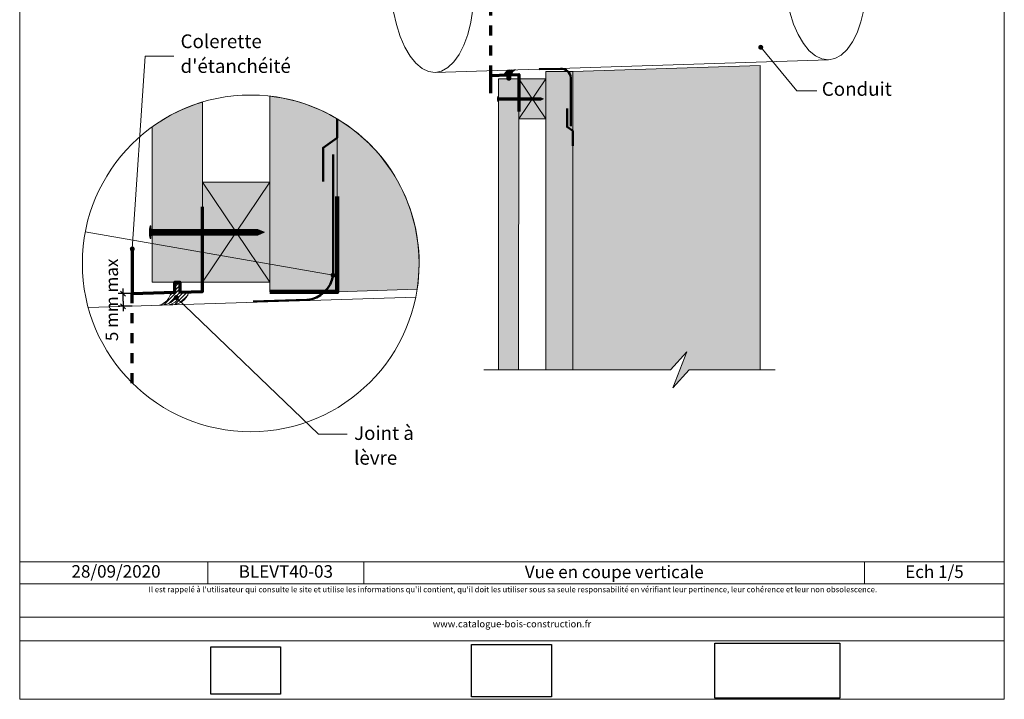
# Model space of a CAD drawing. Units: millimetres. Extents: x 459 to 853, y -3911 to -3369.
# Drawn here: x 459 to 853, y -3911 to -3639 of the extents above; entities that cross this region are included whole.
import ezdxf

# ---------------------------------------------------------------- set-up
doc = ezdxf.new("R2010")
doc.units = ezdxf.units.MM
doc.header["$LTSCALE"] = 2
doc.linetypes.add('CADWORK_3', pattern=[4, 2, -2])
doc.layers.add('Ech.1_2', color=7, linetype='Continuous')
doc.layers.add('Ech.1_5', color=7, linetype='Continuous')
doc.styles.add('arial-', font='txt', dxfattribs={"height": 1})
doc.styles.add('arial-z', font='arial.ttf')
doc.dimstyles.get("Standard").update_dxf_attribs({"dimtxt": 0.18, "dimasz": 0.18, "dimexe": 0.18, "dimexo": 0.0625, "dimgap": 0.09, "dimtad": 0, "dimtih": 1, "dimtoh": 1, "dimdec": 4, "dimzin": 0, "dimdsep": 46, "dimtxsty": 'Standard', "dimcen": 0.09, "dimadec": 0, "dimazin": 0, "dimtfac": 1, "dimtdec": 4, "dimtofl": 0, "dimtmove": 0, "dimatfit": 3, "dimfxl": 1, "dimtolj": 1, "dimtzin": 0, "dimarcsym": 0})
picture_1 = doc.add_image_def('image1.jpg', size_in_pixel=(247, 171))
picture_2 = doc.add_image_def('image2.jpg', size_in_pixel=(200, 133))
picture_3 = doc.add_image_def('image3.jpg', size_in_pixel=(1326, 580))

# ---------------------------------------------------------------- blocks, each defined once
blk = doc.blocks.new('cw-line-extremity4')
at = {"lineweight": 5}
h = blk.add_hatch(color=0, dxfattribs=at)
edge = h.paths.add_edge_path()
edge.add_arc((0, 0), 1, 0, 360)
blk = doc.blocks.new('cw-dimension-symbol2')
at = {"color": 0, "lineweight": -2}
for p, q in [((-1, 0), (1, 0)), ((-0.5, -0.5), (0.5, 0.5))]:
    blk.add_line(p, q, dxfattribs=at)
blk = doc.blocks.new('*D70')
at = {"layer": 'Defpoints', "color": 0}
for p in [(499.99, -3748.63), (503.69, -3748.63), (503.69, -3753.7)]:
    blk.add_point(p, dxfattribs=at)
at = {"layer": 'Ech.1_2', "color": 0, "lineweight": -2}
for p, q in [((503.69, -3748.63), (497.99, -3748.63)), ((499.99, -3751.7), (499.99, -3750.63)), ((503.69, -3753.7), (497.99, -3753.7))]:
    blk.add_line(p, q, dxfattribs=at)
at = {"layer": 'Ech.1_2', "color": 0, "lineweight": -2, "xscale": 2, "yscale": 2, "zscale": 2}
for p, rotation in [((499.99, -3748.63), 90), ((499.99, -3753.7), 270)]:
    blk.add_blockref('cw-dimension-symbol2', p, dxfattribs=dict(at, rotation=rotation))
at = {"layer": 'Ech.1_2', "color": 190, "lineweight": 20, "insert": (495.49, -3751.16), "char_height": 5, "attachment_point": 5, "rotation": 90, "style": 'arial-z'}
blk.add_mtext('\\A1;5 mm max', dxfattribs=at)

msp = doc.modelspace()

# ---------------------------------------------------------------- hatches: boundary and pattern name
at = {"layer": 'Ech.1_2', "lineweight": 20, "true_color": 0x804040, "transparency": 33554687}
msp.add_hatch(color=17, dxfattribs=at).paths.add_polyline_path([(531.74, -3744.1), (531.73, -3672, 0.083494), (511.69, -3681.88), (511.69, -3744.1)])
at = {"layer": 'Ech.1_2', "lineweight": 20, "true_color": 0x916a48, "transparency": 33554687}
for points in [[(585.74, -3747.97), (585.74, -3678.76, 0.106996), (558.74, -3669.6), (558.74, -3747.97)], [(585.74, -3747.97), (585.74, -3678.76, 0.106996), (558.74, -3669.6), (558.74, -3747.97)], [(531.74, -3704.1), (531.74, -3744.1), (558.74, -3744.1), (558.74, -3704.1)]]:
    msp.add_hatch(color=35, dxfattribs=at).paths.add_polyline_path(points)
at = {"layer": 'Ech.1_2', "lineweight": 5, "true_color": 0xe9ddf7, "transparency": 33554687}
msp.add_hatch(color=254, dxfattribs=at).paths.add_polyline_path([(617.68, -3746.82, 0.304849), (585.74, -3678.76), (585.74, -3747.97)])
at = {"layer": 'Ech.1_2', "lineweight": 5, "transparency": 33554687}
h = msp.add_hatch(color=252, dxfattribs=at)
edge = h.paths.add_edge_path()
edge.add_line((510.83, -3726.62), (510.83, -3721.58))
edge.add_arc((523.39, -3724.1), 12.81, 168.6633, 191.3367)
for points in [[(511.13, -3726.62), (511.13, -3725.79), (511.13, -3722.41), (511.13, -3721.58), (510.83, -3721.58), (510.83, -3726.62)], [(513.44, -3725.23), (511.69, -3725.23, 0.414214), (511.13, -3725.79), (511.13, -3722.41, 0.414214), (511.69, -3722.97), (513.44, -3722.97)], [(513.44, -3725.23), (514.27, -3725.23), (514.27, -3722.97), (513.44, -3722.97)], [(514.27, -3725.23), (515.1, -3725.23), (515.1, -3722.97), (514.27, -3722.97)], [(515.1, -3725.23), (515.94, -3725.23), (515.94, -3722.97), (515.1, -3722.97)], [(515.94, -3725.23), (516.77, -3725.23), (516.77, -3722.97), (515.94, -3722.97)], [(516.77, -3725.23), (517.6, -3725.23), (517.6, -3722.97), (516.77, -3722.97)], [(517.6, -3725.23), (518.44, -3725.23), (518.44, -3722.97), (517.6, -3722.97)], [(518.44, -3725.23), (519.27, -3725.23), (519.27, -3722.97), (518.44, -3722.97)], [(519.27, -3725.23), (520.1, -3725.23), (520.1, -3722.97), (519.27, -3722.97)], [(520.1, -3725.23), (520.94, -3725.23), (520.94, -3722.97), (520.1, -3722.97)], [(520.94, -3725.23), (521.77, -3725.23), (521.77, -3722.97), (520.94, -3722.97)], [(521.77, -3725.23), (522.6, -3725.23), (522.6, -3722.97), (521.77, -3722.97)], [(522.6, -3725.23), (523.44, -3725.23), (523.44, -3722.97), (522.6, -3722.97)], [(523.44, -3725.23), (524.27, -3725.23), (524.27, -3722.97), (523.44, -3722.97)], [(524.27, -3725.23), (525.1, -3725.23), (525.1, -3722.97), (524.27, -3722.97)], [(525.1, -3725.23), (525.94, -3725.23), (525.94, -3722.97), (525.1, -3722.97)], [(525.94, -3725.23), (526.77, -3725.23), (526.77, -3722.97), (525.94, -3722.97)], [(526.77, -3725.23), (527.6, -3725.23), (527.6, -3722.97), (526.77, -3722.97)], [(527.6, -3725.23), (528.44, -3725.23), (528.44, -3722.97), (527.6, -3722.97)], [(528.44, -3725.23), (529.27, -3725.23), (529.27, -3722.97), (528.44, -3722.97)], [(529.27, -3725.23), (530.1, -3725.23), (530.1, -3722.97), (529.27, -3722.97)], [(530.1, -3725.23), (530.94, -3725.23), (530.94, -3722.97), (530.1, -3722.97)], [(530.94, -3725.23), (531.77, -3725.23), (531.77, -3722.97), (530.94, -3722.97)], [(531.77, -3725.23), (532.6, -3725.23), (532.6, -3722.97), (531.77, -3722.97)], [(532.6, -3725.23), (533.44, -3725.23), (533.44, -3722.97), (532.6, -3722.97)], [(533.44, -3725.23), (534.27, -3725.23), (534.27, -3722.97), (533.44, -3722.97)], [(534.27, -3725.23), (535.1, -3725.23), (535.1, -3722.97), (534.27, -3722.97)], [(535.1, -3725.23), (535.94, -3725.23), (535.94, -3722.97), (535.1, -3722.97)], [(535.94, -3725.23), (536.77, -3725.23), (536.77, -3722.97), (535.94, -3722.97)], [(536.77, -3725.23), (537.6, -3725.23), (537.6, -3722.97), (536.77, -3722.97)], [(537.6, -3725.23), (538.44, -3725.23), (538.44, -3722.97), (537.6, -3722.97)], [(538.44, -3725.23), (539.27, -3725.23), (539.27, -3722.97), (538.44, -3722.97)], [(539.27, -3725.23), (540.1, -3725.23), (540.1, -3722.97), (539.27, -3722.97)], [(540.1, -3725.23), (540.94, -3725.23), (540.94, -3722.97), (540.1, -3722.97)], [(540.94, -3725.23), (541.77, -3725.23), (541.77, -3722.97), (540.94, -3722.97)], [(541.77, -3725.23), (542.6, -3725.23), (542.6, -3722.97), (541.77, -3722.97)], [(542.6, -3725.23), (543.44, -3725.23), (543.44, -3722.97), (542.6, -3722.97)], [(543.44, -3725.23), (544.27, -3725.23), (544.27, -3722.97), (543.44, -3722.97)], [(544.27, -3725.23), (545.1, -3725.23), (545.1, -3722.97), (544.27, -3722.97)], [(545.1, -3725.23), (545.94, -3725.23), (545.94, -3722.97), (545.1, -3722.97)], [(545.94, -3725.23), (546.77, -3725.23), (546.77, -3722.97), (545.94, -3722.97)], [(546.77, -3725.23), (547.6, -3725.23), (547.6, -3722.97), (546.77, -3722.97)], [(547.6, -3725.23), (548.44, -3725.23), (548.44, -3722.97), (547.6, -3722.97)], [(548.44, -3725.23), (549.27, -3725.23), (549.27, -3722.97), (548.44, -3722.97)], [(549.27, -3725.23), (550.1, -3725.23), (550.1, -3722.97), (549.27, -3722.97)], [(550.1, -3725.23), (550.94, -3725.23), (550.94, -3722.97), (550.1, -3722.97)], [(550.94, -3725.23), (551.77, -3725.23), (551.77, -3722.97), (550.94, -3722.97)], [(551.77, -3725.23), (552.6, -3725.23), (552.6, -3722.97), (551.77, -3722.97)], [(553.97, -3722.97), (552.6, -3722.97), (552.6, -3725.23), (553.97, -3725.23, -0.351359)], [(556.63, -3724.1), (553.97, -3722.97, 0.351359), (553.97, -3725.23)]]:
    msp.add_hatch(color=252, dxfattribs=at).paths.add_polyline_path(points)
at = {"layer": 'Ech.1_2', "lineweight": 20, "transparency": 33554687}
h = msp.add_hatch(dxfattribs=at)
h.set_pattern_fill('CwHatchPattern_11', color=190, scale=0.5, style=0, pattern_type=2)
h.set_pattern_definition([(45, (0, 0), (-0.70710678, 0.70710678), [])])
h.paths.add_polyline_path([(526.47, -3747.91), (522.73, -3748.03), (522.73, -3744.1), (520.7, -3744.1), (520.7, -3748.1), (519.17, -3748.15, -0.275262), (514.6, -3753.27, 0.25022), (521.27, -3750.23), (522.38, -3750.23, -0.204568), (518.63, -3753.06, 0.364156)])
at = {"layer": 'Ech.1_5', "lineweight": 20, "transparency": 33554687}
h = msp.add_hatch(dxfattribs=at)
h.set_pattern_fill('CwHatchPattern_11', color=190, scale=0.2, style=0, pattern_type=2)
h.set_pattern_definition([(45, (0, 0), (-0.282842717, 0.282842717), [])])
h.paths.add_polyline_path([(652.41, -3661.19), (653.91, -3661.14), (653.91, -3662.71), (654.72, -3662.71), (654.72, -3661.11), (655.33, -3661.09, -0.275262), (657.16, -3659.04, 0.25022), (654.49, -3660.26), (654.05, -3660.26, -0.204568), (655.55, -3659.13, 0.364156)])
at = {"layer": 'Ech.1_5', "lineweight": 20, "true_color": 0x916a48, "transparency": 33554687}
for points in [[(679.92, -3779.11), (679.92, -3659.71), (669.12, -3659.71), (669.12, -3779.11)], [(679.92, -3659.71), (669.12, -3659.71), (669.12, -3779.11), (679.92, -3779.11)], [(658.32, -3678.74), (658.32, -3662.74), (669.12, -3662.74), (669.12, -3678.74)]]:
    msp.add_hatch(color=35, dxfattribs=at).paths.add_polyline_path(points)
at = {"layer": 'Ech.1_5', "lineweight": 5, "true_color": 0xe9ddf7, "transparency": 33554687}
msp.add_hatch(color=254, dxfattribs=at).paths.add_polyline_path([(725.62, -3771.92), (719.98, -3786.31), (726.57, -3779.11), (754.92, -3779.11), (754.92, -3657.41), (679.92, -3659.71), (679.92, -3779.11), (719.02, -3779.11)])
at = {"layer": 'Ech.1_5', "lineweight": 20, "true_color": 0x804040, "transparency": 33554687}
msp.add_hatch(color=17, dxfattribs=at).paths.add_polyline_path([(658.32, -3662.74), (650.3, -3662.74), (650.3, -3779.11), (658.3, -3779.11)])
at = {"layer": 'Ech.1_5', "lineweight": 5, "transparency": 33554687}
h = msp.add_hatch(color=252, dxfattribs=at)
edge = h.paths.add_edge_path()
edge.add_line((649.96, -3669.73), (649.96, -3671.74))
edge.add_arc((654.98, -3670.74), 5.13, 168.6633, 191.3367, ccw=False)
for points in [[(650.08, -3669.73), (650.08, -3670.06), (650.08, -3671.41), (650.08, -3671.74), (649.96, -3671.74), (649.96, -3669.73)], [(651, -3670.28), (650.3, -3670.28, -0.414214), (650.08, -3670.06), (650.08, -3671.41, -0.414214), (650.3, -3671.19), (651, -3671.19)], [(651, -3670.28), (651.34, -3670.28), (651.34, -3671.19), (651, -3671.19)], [(651.34, -3670.28), (651.67, -3670.28), (651.67, -3671.19), (651.34, -3671.19)], [(651.67, -3670.28), (652, -3670.28), (652, -3671.19), (651.67, -3671.19)], [(652, -3670.28), (652.34, -3670.28), (652.34, -3671.19), (652, -3671.19)], [(652.34, -3670.28), (652.67, -3670.28), (652.67, -3671.19), (652.34, -3671.19)], [(652.67, -3670.28), (653, -3670.28), (653, -3671.19), (652.67, -3671.19)], [(653, -3670.28), (653.34, -3670.28), (653.34, -3671.19), (653, -3671.19)], [(653.34, -3670.28), (653.67, -3670.28), (653.67, -3671.19), (653.34, -3671.19)], [(653.67, -3670.28), (654, -3670.28), (654, -3671.19), (653.67, -3671.19)], [(654, -3670.28), (654.34, -3670.28), (654.34, -3671.19), (654, -3671.19)], [(654.34, -3670.28), (654.67, -3670.28), (654.67, -3671.19), (654.34, -3671.19)], [(654.67, -3670.28), (655, -3670.28), (655, -3671.19), (654.67, -3671.19)], [(655, -3670.28), (655.34, -3670.28), (655.34, -3671.19), (655, -3671.19)], [(655.34, -3670.28), (655.67, -3670.28), (655.67, -3671.19), (655.34, -3671.19)], [(655.67, -3670.28), (656, -3670.28), (656, -3671.19), (655.67, -3671.19)], [(656, -3670.28), (656.34, -3670.28), (656.34, -3671.19), (656, -3671.19)], [(656.34, -3670.28), (656.67, -3670.28), (656.67, -3671.19), (656.34, -3671.19)], [(656.67, -3670.28), (657, -3670.28), (657, -3671.19), (656.67, -3671.19)], [(657, -3670.28), (657.34, -3670.28), (657.34, -3671.19), (657, -3671.19)], [(657.34, -3670.28), (657.67, -3670.28), (657.67, -3671.19), (657.34, -3671.19)], [(657.67, -3670.28), (658, -3670.28), (658, -3671.19), (657.67, -3671.19)], [(658, -3670.28), (658.34, -3670.28), (658.34, -3671.19), (658, -3671.19)], [(658.34, -3670.28), (658.67, -3670.28), (658.67, -3671.19), (658.34, -3671.19)], [(658.67, -3670.28), (659, -3670.28), (659, -3671.19), (658.67, -3671.19)], [(659, -3670.28), (659.34, -3670.28), (659.34, -3671.19), (659, -3671.19)], [(659.34, -3670.28), (659.67, -3670.28), (659.67, -3671.19), (659.34, -3671.19)], [(659.67, -3670.28), (660, -3670.28), (660, -3671.19), (659.67, -3671.19)], [(660, -3670.28), (660.34, -3670.28), (660.34, -3671.19), (660, -3671.19)], [(660.34, -3670.28), (660.67, -3670.28), (660.67, -3671.19), (660.34, -3671.19)], [(660.67, -3670.28), (661, -3670.28), (661, -3671.19), (660.67, -3671.19)], [(661, -3670.28), (661.34, -3670.28), (661.34, -3671.19), (661, -3671.19)], [(661.34, -3670.28), (661.67, -3670.28), (661.67, -3671.19), (661.34, -3671.19)], [(661.67, -3670.28), (662, -3670.28), (662, -3671.19), (661.67, -3671.19)], [(662, -3670.28), (662.34, -3670.28), (662.34, -3671.19), (662, -3671.19)], [(662.34, -3670.28), (662.67, -3670.28), (662.67, -3671.19), (662.34, -3671.19)], [(662.67, -3670.28), (663, -3670.28), (663, -3671.19), (662.67, -3671.19)], [(663, -3670.28), (663.34, -3670.28), (663.34, -3671.19), (663, -3671.19)], [(663.34, -3670.28), (663.67, -3670.28), (663.67, -3671.19), (663.34, -3671.19)], [(663.67, -3670.28), (664, -3670.28), (664, -3671.19), (663.67, -3671.19)], [(664, -3670.28), (664.34, -3670.28), (664.34, -3671.19), (664, -3671.19)], [(664.34, -3670.28), (664.67, -3670.28), (664.67, -3671.19), (664.34, -3671.19)], [(664.67, -3670.28), (665, -3670.28), (665, -3671.19), (664.67, -3671.19)], [(665, -3670.28), (665.34, -3670.28), (665.34, -3671.19), (665, -3671.19)], [(665.34, -3670.28), (665.67, -3670.28), (665.67, -3671.19), (665.34, -3671.19)], [(665.67, -3670.28), (666, -3670.28), (666, -3671.19), (665.67, -3671.19)], [(666, -3670.28), (666.34, -3670.28), (666.34, -3671.19), (666, -3671.19)], [(666.34, -3670.28), (666.67, -3670.28), (666.67, -3671.19), (666.34, -3671.19)], [(667.21, -3671.19), (666.67, -3671.19), (666.67, -3670.28), (667.21, -3670.28, 0.351359)], [(668.28, -3670.74), (667.21, -3671.19, -0.351359), (667.21, -3670.28)]]:
    msp.add_hatch(color=252, dxfattribs=at).paths.add_polyline_path(points)

# ---------------------------------------------------------------- linework, layer by layer
at = {"layer": 'Ech.1_2', "lineweight": 18}
msp.add_line((558.74, -3731.24), (558.74, -3669.6), dxfattribs=at)
at = {"layer": 'Ech.1_2', "color": 190, "lineweight": 9}
for p, q in [((511.13, -3721.58), (510.83, -3721.58)), ((510.83, -3721.58), (510.83, -3726.62)), ((511.13, -3721.58), (511.13, -3722.41)), ((511.13, -3722.41), (511.13, -3725.79)), ((553.97, -3722.97), (511.69, -3722.97)), ((513.44, -3722.97), (513.44, -3725.23)), ((514.27, -3722.97), (514.27, -3725.23)), ((515.1, -3722.97), (515.1, -3725.23)), ((515.94, -3722.97), (515.94, -3725.23)), ((516.77, -3722.97), (516.77, -3725.23)), ((517.6, -3722.97), (517.6, -3725.23)), ((518.44, -3722.97), (518.44, -3725.23)), ((519.27, -3722.97), (519.27, -3725.23)), ((520.1, -3722.97), (520.1, -3725.23)), ((520.94, -3722.97), (520.94, -3725.23)), ((521.77, -3722.97), (521.77, -3725.23)), ((522.6, -3722.97), (522.6, -3725.23)), ((523.44, -3722.97), (523.44, -3725.23)), ((524.27, -3722.97), (524.27, -3725.23)), ((525.1, -3722.97), (525.1, -3725.23)), ((525.94, -3722.97), (525.94, -3725.23)), ((525.94, -3722.97), (525.94, -3725.23)), ((526.77, -3722.97), (526.77, -3725.23)), ((527.6, -3722.97), (527.6, -3725.23)), ((528.44, -3722.97), (528.44, -3725.23)), ((529.27, -3722.97), (529.27, -3725.23)), ((530.1, -3722.97), (530.1, -3725.23)), ((530.94, -3722.97), (530.94, -3725.23)), ((531.77, -3722.97), (531.77, -3725.23)), ((532.6, -3722.97), (532.6, -3725.23)), ((533.44, -3722.97), (533.44, -3725.23)), ((534.27, -3722.97), (534.27, -3725.23)), ((535.1, -3722.97), (535.1, -3725.23)), ((535.94, -3722.97), (535.94, -3725.23)), ((536.77, -3722.97), (536.77, -3725.23)), ((537.6, -3722.97), (537.6, -3725.23)), ((538.44, -3722.97), (538.44, -3725.23)), ((539.27, -3722.97), (539.27, -3725.23)), ((540.1, -3722.97), (540.1, -3725.23)), ((540.94, -3722.97), (540.94, -3725.23)), ((541.77, -3722.97), (541.77, -3725.23)), ((542.6, -3722.97), (542.6, -3725.23)), ((543.44, -3722.97), (543.44, -3725.23)), ((544.27, -3722.97), (544.27, -3725.23)), ((545.1, -3722.97), (545.1, -3725.23)), ((545.94, -3722.97), (545.94, -3725.23)), ((546.77, -3722.97), (546.77, -3725.23)), ((547.6, -3722.97), (547.6, -3725.23)), ((548.44, -3722.97), (548.44, -3725.23)), ((549.27, -3722.97), (549.27, -3725.23)), ((550.1, -3722.97), (550.1, -3725.23)), ((550.94, -3722.97), (550.94, -3725.23)), ((551.77, -3722.97), (551.77, -3725.23)), ((552.6, -3722.97), (552.6, -3725.23)), ((556.63, -3724.1), (553.97, -3722.97)), ((511.13, -3726.62), (510.83, -3726.62)), ((511.13, -3726.62), (511.13, -3725.79)), ((553.97, -3725.23), (511.69, -3725.23)), ((556.63, -3724.1), (553.97, -3725.23))]:
    msp.add_line(p, q, dxfattribs=at)
at = {"layer": 'Ech.1_2', "color": 190, "lineweight": 20}
for p, q in [((584.03, -3741.28), (484.9, -3723.91)), ((617.09, -3750.1), (486.07, -3754.26))]:
    msp.add_line(p, q, dxfattribs=at)
for points in [[(503.69, -3730.78), (508.8, -3653.56), (520.26, -3653.56)], [(585.74, -3678.76), (585.74, -3747.97), (617.68, -3746.82)], [(531.74, -3704.1), (531.74, -3744.1), (558.74, -3744.1), (558.74, -3704.1), (531.74, -3704.1)], [(558.74, -3704.1), (531.74, -3744.1), (558.74, -3744.1), (531.74, -3704.1)], [(521.27, -3750.23), (578.23, -3804.95), (589.69, -3804.95)]]:
    msp.add_lwpolyline(points, dxfattribs=at)
at = {"layer": 'Ech.1_2', "color": 7, "lineweight": 20}
msp.add_lwpolyline([(531.74, -3744.1), (531.73, -3672, 0.083494), (511.69, -3681.88), (511.69, -3744.1), (531.74, -3744.1)], format="xyb", dxfattribs=at)
for points in [[(511.69, -3681.88), (511.69, -3744.1), (531.74, -3744.1), (531.73, -3672)], [(585.74, -3747.97), (558.74, -3747.97), (558.74, -3669.6)]]:
    msp.add_lwpolyline(points, dxfattribs=at)
at = {"layer": 'Ech.1_2', "color": 254, "lineweight": 5, "true_color": 0xeee5dd}
msp.add_lwpolyline([(558.74, -3669.6), (558.74, -3747.97), (585.74, -3747.97), (585.74, -3678.76)], dxfattribs=at)
at = {"layer": 'Ech.1_2', "color": 190, "lineweight": 20}
for points in [[(585.74, -3747.97), (585.74, -3678.76, 0.106996), (558.74, -3669.6), (558.74, -3747.97), (585.74, -3747.97)], [(617.68, -3746.82, 0.304849), (585.74, -3678.76), (585.74, -3747.97), (617.68, -3746.82)], [(526.47, -3747.91), (522.73, -3748.03), (522.73, -3744.1), (520.7, -3744.1), (520.7, -3748.1), (519.17, -3748.15, -0.275262), (514.6, -3753.27, 0.25022), (521.27, -3750.23), (522.38, -3750.23, -0.204568), (518.63, -3753.06, 0.364156), (526.47, -3747.91)]]:
    msp.add_lwpolyline(points, format="xyb", dxfattribs=at)
at = {"layer": 'Ech.1_2', "color": 202, "lineweight": 50, "true_color": 0x8200c8}
msp.add_lwpolyline([(585.74, -3678.76), (585.74, -3686.3), (580.06, -3690.24), (580.06, -3703.72)], dxfattribs=at)
msp.add_lwpolyline([(552.09, -3751.84), (573.55, -3751.19, 0.351643), (584.03, -3741.28), (584.03, -3692.93)], format="xyb", dxfattribs=at)
msp.add_lwpolyline([(552.09, -3751.84), (573.55, -3751.19, 0.351643), (584.03, -3741.28), (584.03, -3692.93)], format="xyb", dxfattribs=at)
at = {"layer": 'Ech.1_2', "color": 5, "lineweight": 20}
msp.add_lwpolyline([(531.74, -3704.1), (531.74, -3744.1), (558.74, -3744.1), (558.74, -3704.1), (531.74, -3704.1)], dxfattribs=at)
at = {"layer": 'Ech.1_2', "color": 8, "lineweight": 90}
msp.add_lwpolyline([(558.74, -3747.97), (585.74, -3747.97), (585.74, -3709.72)], dxfattribs=at)
at = {"layer": 'Ech.1_2', "color": 173, "lineweight": 70, "true_color": 0x6666cc}
msp.add_lwpolyline([(503.69, -3730.78), (503.69, -3748.65), (520.7, -3748.1), (520.7, -3744.1), (522.73, -3744.1), (522.73, -3748.03), (531.84, -3747.74), (531.84, -3713.88)], dxfattribs=at)
at = {"layer": 'Ech.1_2', "color": 7, "lineweight": 9}
for points in [[(510.83, -3726.62), (510.83, -3721.58, 0.099256), (510.83, -3726.62)], [(513.44, -3725.23), (511.69, -3725.23, 0.414214), (511.13, -3725.79), (511.13, -3722.41, 0.414214), (511.69, -3722.97), (513.44, -3722.97), (513.44, -3725.23)], [(553.97, -3722.97), (552.6, -3722.97), (552.6, -3725.23), (553.97, -3725.23, -0.351359), (553.97, -3722.97)], [(556.63, -3724.1), (553.97, -3722.97, 0.351359), (553.97, -3725.23), (556.63, -3724.1)]]:
    msp.add_lwpolyline(points, format="xyb", dxfattribs=at)
for points in [[(511.13, -3726.62), (511.13, -3725.79), (511.13, -3722.41), (511.13, -3721.58), (510.83, -3721.58), (510.83, -3726.62), (511.13, -3726.62)], [(513.44, -3725.23), (514.27, -3725.23), (514.27, -3722.97), (513.44, -3722.97), (513.44, -3725.23)], [(514.27, -3725.23), (515.1, -3725.23), (515.1, -3722.97), (514.27, -3722.97), (514.27, -3725.23)], [(515.1, -3725.23), (515.94, -3725.23), (515.94, -3722.97), (515.1, -3722.97), (515.1, -3725.23)], [(515.94, -3725.23), (516.77, -3725.23), (516.77, -3722.97), (515.94, -3722.97), (515.94, -3725.23)], [(516.77, -3725.23), (517.6, -3725.23), (517.6, -3722.97), (516.77, -3722.97), (516.77, -3725.23)], [(517.6, -3725.23), (518.44, -3725.23), (518.44, -3722.97), (517.6, -3722.97), (517.6, -3725.23)], [(518.44, -3725.23), (519.27, -3725.23), (519.27, -3722.97), (518.44, -3722.97), (518.44, -3725.23)], [(519.27, -3725.23), (520.1, -3725.23), (520.1, -3722.97), (519.27, -3722.97), (519.27, -3725.23)], [(520.1, -3725.23), (520.94, -3725.23), (520.94, -3722.97), (520.1, -3722.97), (520.1, -3725.23)], [(520.94, -3725.23), (521.77, -3725.23), (521.77, -3722.97), (520.94, -3722.97), (520.94, -3725.23)], [(521.77, -3725.23), (522.6, -3725.23), (522.6, -3722.97), (521.77, -3722.97), (521.77, -3725.23)], [(522.6, -3725.23), (523.44, -3725.23), (523.44, -3722.97), (522.6, -3722.97), (522.6, -3725.23)], [(523.44, -3725.23), (524.27, -3725.23), (524.27, -3722.97), (523.44, -3722.97), (523.44, -3725.23)], [(524.27, -3725.23), (525.1, -3725.23), (525.1, -3722.97), (524.27, -3722.97), (524.27, -3725.23)], [(525.1, -3725.23), (525.94, -3725.23), (525.94, -3722.97), (525.1, -3722.97), (525.1, -3725.23)], [(525.94, -3725.23), (526.77, -3725.23), (526.77, -3722.97), (525.94, -3722.97), (525.94, -3725.23)], [(526.77, -3725.23), (527.6, -3725.23), (527.6, -3722.97), (526.77, -3722.97), (526.77, -3725.23)], [(527.6, -3725.23), (528.44, -3725.23), (528.44, -3722.97), (527.6, -3722.97), (527.6, -3725.23)], [(528.44, -3725.23), (529.27, -3725.23), (529.27, -3722.97), (528.44, -3722.97), (528.44, -3725.23)], [(529.27, -3725.23), (530.1, -3725.23), (530.1, -3722.97), (529.27, -3722.97), (529.27, -3725.23)], [(530.1, -3725.23), (530.94, -3725.23), (530.94, -3722.97), (530.1, -3722.97), (530.1, -3725.23)], [(530.94, -3725.23), (531.77, -3725.23), (531.77, -3722.97), (530.94, -3722.97), (530.94, -3725.23)], [(531.77, -3725.23), (532.6, -3725.23), (532.6, -3722.97), (531.77, -3722.97), (531.77, -3725.23)], [(532.6, -3725.23), (533.44, -3725.23), (533.44, -3722.97), (532.6, -3722.97), (532.6, -3725.23)], [(533.44, -3725.23), (534.27, -3725.23), (534.27, -3722.97), (533.44, -3722.97), (533.44, -3725.23)], [(534.27, -3725.23), (535.1, -3725.23), (535.1, -3722.97), (534.27, -3722.97), (534.27, -3725.23)], [(535.1, -3725.23), (535.94, -3725.23), (535.94, -3722.97), (535.1, -3722.97), (535.1, -3725.23)], [(535.94, -3725.23), (536.77, -3725.23), (536.77, -3722.97), (535.94, -3722.97), (535.94, -3725.23)], [(536.77, -3725.23), (537.6, -3725.23), (537.6, -3722.97), (536.77, -3722.97), (536.77, -3725.23)], [(537.6, -3725.23), (538.44, -3725.23), (538.44, -3722.97), (537.6, -3722.97), (537.6, -3725.23)], [(538.44, -3725.23), (539.27, -3725.23), (539.27, -3722.97), (538.44, -3722.97), (538.44, -3725.23)], [(539.27, -3725.23), (540.1, -3725.23), (540.1, -3722.97), (539.27, -3722.97), (539.27, -3725.23)], [(540.1, -3725.23), (540.94, -3725.23), (540.94, -3722.97), (540.1, -3722.97), (540.1, -3725.23)], [(540.94, -3725.23), (541.77, -3725.23), (541.77, -3722.97), (540.94, -3722.97), (540.94, -3725.23)], [(541.77, -3725.23), (542.6, -3725.23), (542.6, -3722.97), (541.77, -3722.97), (541.77, -3725.23)], [(542.6, -3725.23), (543.44, -3725.23), (543.44, -3722.97), (542.6, -3722.97), (542.6, -3725.23)], [(543.44, -3725.23), (544.27, -3725.23), (544.27, -3722.97), (543.44, -3722.97), (543.44, -3725.23)], [(544.27, -3725.23), (545.1, -3725.23), (545.1, -3722.97), (544.27, -3722.97), (544.27, -3725.23)], [(545.1, -3725.23), (545.94, -3725.23), (545.94, -3722.97), (545.1, -3722.97), (545.1, -3725.23)], [(545.94, -3725.23), (546.77, -3725.23), (546.77, -3722.97), (545.94, -3722.97), (545.94, -3725.23)], [(546.77, -3725.23), (547.6, -3725.23), (547.6, -3722.97), (546.77, -3722.97), (546.77, -3725.23)], [(547.6, -3725.23), (548.44, -3725.23), (548.44, -3722.97), (547.6, -3722.97), (547.6, -3725.23)], [(548.44, -3725.23), (549.27, -3725.23), (549.27, -3722.97), (548.44, -3722.97), (548.44, -3725.23)], [(549.27, -3725.23), (550.1, -3725.23), (550.1, -3722.97), (549.27, -3722.97), (549.27, -3725.23)], [(550.1, -3725.23), (550.94, -3725.23), (550.94, -3722.97), (550.1, -3722.97), (550.1, -3725.23)], [(550.94, -3725.23), (551.77, -3725.23), (551.77, -3722.97), (550.94, -3722.97), (550.94, -3725.23)], [(551.77, -3725.23), (552.6, -3725.23), (552.6, -3722.97), (551.77, -3722.97), (551.77, -3725.23)]]:
    msp.add_lwpolyline(points, dxfattribs=at)
at = {"layer": 'Ech.1_2', "color": 190, "lineweight": 20, "flags": 128}
msp.add_lwpolyline([(521.27, -3750.23), (522.38, -3750.23, -0.204568), (518.63, -3753.06, 0.364156), (526.47, -3747.91), (522.73, -3748.03), (522.73, -3744.1), (520.7, -3744.1), (520.7, -3748.1), (519.17, -3748.15, -0.275262), (514.6, -3753.27, 0.25022), (521.27, -3750.23)], format="xyb", dxfattribs=at)
at = {"layer": 'Ech.1_2', "color": 173, "linetype": 'CADWORK_3', "lineweight": 70, "true_color": 0x6666cc}
msp.add_lwpolyline([(503.69, -3784.43), (503.69, -3748.65)], dxfattribs=at)
at = {"layer": 'Ech.1_2', "color": 190, "lineweight": 20}
msp.add_circle((551.09, -3736.54), 67.38, dxfattribs=at)
msp.add_circle((551.09, -3736.54), 67.38, dxfattribs=at)
at = {"layer": 'Ech.1_2', "color": 190, "lineweight": 9}
for centre, radius, start, end in [((523.39, -3724.1), 12.81, 168.6633, 191.3367), ((511.69, -3722.41), 0.556, 180, 270), ((555.38, -3724.1), 1.81, 141.2812, 218.7188), ((511.69, -3725.79), 0.556, 90, 180)]:
    msp.add_arc(centre, radius, start, end, dxfattribs=at)
at = {"layer": 'Ech.1_5', "color": 190, "lineweight": 20}
for p, q in [((782.26, -3655.09), (624.88, -3660.09)), ((754.92, -3700.39), (754.92, -3779.11)), ((533.92, -3856.04), (533.92, -3864.84)), ((596.38, -3856.04), (596.38, -3864.84)), ((796.72, -3856.04), (796.72, -3864.84))]:
    msp.add_line(p, q, dxfattribs=at)
at = {"layer": 'Ech.1_5', "color": 190, "lineweight": 9}
for p, q in [((649.96, -3671.74), (649.96, -3669.73)), ((650.08, -3669.73), (649.96, -3669.73)), ((650.08, -3671.74), (649.96, -3671.74)), ((650.08, -3669.73), (650.08, -3670.06)), ((650.08, -3671.41), (650.08, -3670.06)), ((650.08, -3671.74), (650.08, -3671.41)), ((667.21, -3670.28), (650.3, -3670.28)), ((667.21, -3671.19), (650.3, -3671.19)), ((651, -3671.19), (651, -3670.28)), ((651.34, -3671.19), (651.34, -3670.28)), ((651.67, -3671.19), (651.67, -3670.28)), ((652, -3671.19), (652, -3670.28)), ((652.34, -3671.19), (652.34, -3670.28)), ((652.67, -3671.19), (652.67, -3670.28)), ((653, -3671.19), (653, -3670.28)), ((653.34, -3671.19), (653.34, -3670.28)), ((653.67, -3671.19), (653.67, -3670.28)), ((654, -3671.19), (654, -3670.28)), ((654.34, -3671.19), (654.34, -3670.28)), ((654.67, -3671.19), (654.67, -3670.28)), ((655, -3671.19), (655, -3670.28)), ((655.34, -3671.19), (655.34, -3670.28)), ((655.67, -3671.19), (655.67, -3670.28)), ((656, -3671.19), (656, -3670.28)), ((656, -3671.19), (656, -3670.28)), ((656.34, -3671.19), (656.34, -3670.28)), ((656.67, -3671.19), (656.67, -3670.28)), ((657, -3671.19), (657, -3670.28)), ((657.34, -3671.19), (657.34, -3670.28)), ((657.67, -3671.19), (657.67, -3670.28)), ((658, -3671.19), (658, -3670.28)), ((658.34, -3671.19), (658.34, -3670.28)), ((658.67, -3671.19), (658.67, -3670.28)), ((659, -3671.19), (659, -3670.28)), ((659.34, -3671.19), (659.34, -3670.28)), ((659.67, -3671.19), (659.67, -3670.28)), ((660, -3671.19), (660, -3670.28)), ((660.34, -3671.19), (660.34, -3670.28)), ((660.67, -3671.19), (660.67, -3670.28)), ((661, -3671.19), (661, -3670.28)), ((661.34, -3671.19), (661.34, -3670.28)), ((661.67, -3671.19), (661.67, -3670.28)), ((662, -3671.19), (662, -3670.28)), ((662.34, -3671.19), (662.34, -3670.28)), ((662.67, -3671.19), (662.67, -3670.28)), ((663, -3671.19), (663, -3670.28)), ((663.34, -3671.19), (663.34, -3670.28)), ((663.67, -3671.19), (663.67, -3670.28)), ((664, -3671.19), (664, -3670.28)), ((664.34, -3671.19), (664.34, -3670.28)), ((664.67, -3671.19), (664.67, -3670.28)), ((665, -3671.19), (665, -3670.28)), ((665.34, -3671.19), (665.34, -3670.28)), ((665.67, -3671.19), (665.67, -3670.28)), ((666, -3671.19), (666, -3670.28)), ((666.34, -3671.19), (666.34, -3670.28)), ((666.67, -3671.19), (666.67, -3670.28)), ((668.28, -3670.74), (667.21, -3670.28)), ((668.28, -3670.74), (667.21, -3671.19))]:
    msp.add_line(p, q, dxfattribs=at)
at = {"layer": 'Ech.1_5', "color": 190, "lineweight": 20}
for points in [[(852.64, -3911), (852.64, -3369), (458.64, -3369), (458.64, -3911), (852.64, -3911)], [(608.24, -3635.85), (609.4, -3641.01), (610.92, -3645.76), (612.76, -3649.98), (614.86, -3653.56), (617.19, -3656.43), (619.67, -3658.5), (622.26, -3659.73), (624.88, -3660.09)], [(624.88, -3660.09), (627.47, -3659.57), (629.98, -3658.17), (632.32, -3655.95), (634.46, -3652.94), (636.33, -3649.23), (637.9, -3644.9), (639.11, -3640.07), (639.95, -3634.85)], [(766.78, -3636.02), (768.3, -3640.76), (770.14, -3644.98), (772.24, -3648.57), (774.57, -3651.43), (777.05, -3653.5), (779.64, -3654.73), (782.26, -3655.09)], [(782.26, -3655.09), (784.85, -3654.57), (787.35, -3653.18), (789.7, -3650.95), (791.84, -3647.94), (793.71, -3644.23), (795.28, -3639.91), (796.49, -3635.07)], [(755.18, -3650.07), (769.6, -3667.5), (777.6, -3667.5)], [(679.92, -3659.71), (669.12, -3659.71), (669.12, -3779.11), (679.92, -3779.11), (679.92, -3659.71)], [(725.62, -3771.92), (719.98, -3786.31), (726.57, -3779.11), (754.92, -3779.11), (754.92, -3657.41), (679.92, -3659.71), (679.92, -3779.11), (719.02, -3779.11), (725.62, -3771.92)], [(725.62, -3771.92), (719.98, -3786.31), (726.57, -3779.11), (754.92, -3779.11), (754.92, -3657.41), (679.92, -3659.71), (679.92, -3779.11), (719.02, -3779.11), (725.62, -3771.92)], [(658.32, -3678.74), (658.32, -3662.74), (669.12, -3662.74), (669.12, -3678.74), (658.32, -3678.74)], [(669.12, -3678.74), (658.32, -3662.74), (669.12, -3662.74), (658.32, -3678.74)], [(760.92, -3779.11), (726.57, -3779.11), (719.98, -3786.31), (725.62, -3771.92), (719.02, -3779.11), (644.3, -3779.11)], [(458.64, -3856.04), (852.64, -3856.04), (852.64, -3911), (458.64, -3911), (458.64, -3856.04)], [(852.64, -3864.84), (458.64, -3864.84), (458.64, -3856.04), (852.64, -3856.04), (852.64, -3864.84)], [(852.64, -3887.59), (458.64, -3887.59), (458.64, -3878.1), (852.64, -3878.1), (852.64, -3887.59)]]:
    msp.add_lwpolyline(points, dxfattribs=at)
at = {"layer": 'Ech.1_5', "color": 173, "linetype": 'CADWORK_3', "lineweight": 70, "true_color": 0x6666cc}
msp.add_lwpolyline([(647.1, -3661.35), (647.1, -3585.69)], dxfattribs=at)
at = {"layer": 'Ech.1_5', "color": 190, "lineweight": 20}
msp.add_lwpolyline([(652.41, -3661.19), (653.91, -3661.14), (653.91, -3662.71), (654.72, -3662.71), (654.72, -3661.11), (655.33, -3661.09, -0.275262), (657.16, -3659.04, 0.25022), (654.49, -3660.26), (654.05, -3660.26, -0.204568), (655.55, -3659.13, 0.364156), (652.41, -3661.19)], format="xyb", dxfattribs=at)
at = {"layer": 'Ech.1_5', "color": 202, "lineweight": 50, "true_color": 0x8200c8}
msp.add_lwpolyline([(666.46, -3658.87), (675.05, -3658.63, -0.391837), (679.24, -3662.32), (679.24, -3681.62)], format="xyb", dxfattribs=at)
at = {"layer": 'Ech.1_5', "color": 254, "lineweight": 5, "true_color": 0xeee5dd}
msp.add_lwpolyline([(679.92, -3779.11), (679.92, -3659.71), (669.12, -3659.71), (669.12, -3779.11), (679.92, -3779.11)], dxfattribs=at)
at = {"layer": 'Ech.1_5', "color": 7, "lineweight": 20}
for points in [[(679.92, -3659.71), (669.12, -3659.71), (669.12, -3779.11)], [(658.32, -3662.74), (650.3, -3662.74), (650.3, -3779.11), (658.3, -3779.11), (658.32, -3662.74)], [(650.3, -3779.11), (650.3, -3662.74), (658.32, -3662.74), (658.3, -3779.11)]]:
    msp.add_lwpolyline(points, dxfattribs=at)
at = {"layer": 'Ech.1_5', "color": 173, "lineweight": 70, "true_color": 0x6666cc}
for points in [[(647.1, -3668.49), (647.1, -3661.35), (653.91, -3661.14), (653.91, -3662.74), (654.72, -3662.71), (654.72, -3661.11), (658.36, -3661), (658.32, -3675.71)], [(647.1, -3668.49), (647.1, -3661.35), (653.91, -3661.14), (653.91, -3662.74), (654.72, -3662.71), (654.72, -3661.11), (658.36, -3661), (658.36, -3674.52)]]:
    msp.add_lwpolyline(points, dxfattribs=at)
at = {"layer": 'Ech.1_5', "color": 5, "lineweight": 20}
msp.add_lwpolyline([(658.32, -3678.74), (658.32, -3662.74), (669.12, -3662.74), (669.12, -3678.74), (658.32, -3678.74)], dxfattribs=at)
at = {"layer": 'Ech.1_5', "color": 7, "lineweight": 9}
for points in [[(649.96, -3669.73), (649.96, -3671.74, -0.099256), (649.96, -3669.73)], [(651, -3670.28), (650.3, -3670.28, -0.414214), (650.08, -3670.06), (650.08, -3671.41, -0.414214), (650.3, -3671.19), (651, -3671.19), (651, -3670.28)], [(667.21, -3671.19), (666.67, -3671.19), (666.67, -3670.28), (667.21, -3670.28, 0.351359), (667.21, -3671.19)], [(668.28, -3670.74), (667.21, -3671.19, -0.351359), (667.21, -3670.28), (668.28, -3670.74)]]:
    msp.add_lwpolyline(points, format="xyb", dxfattribs=at)
for points in [[(650.08, -3669.73), (650.08, -3670.06), (650.08, -3671.41), (650.08, -3671.74), (649.96, -3671.74), (649.96, -3669.73), (650.08, -3669.73)], [(651, -3670.28), (651.34, -3670.28), (651.34, -3671.19), (651, -3671.19), (651, -3670.28)], [(651.34, -3670.28), (651.67, -3670.28), (651.67, -3671.19), (651.34, -3671.19), (651.34, -3670.28)], [(651.67, -3670.28), (652, -3670.28), (652, -3671.19), (651.67, -3671.19), (651.67, -3670.28)], [(652, -3670.28), (652.34, -3670.28), (652.34, -3671.19), (652, -3671.19), (652, -3670.28)], [(652.34, -3670.28), (652.67, -3670.28), (652.67, -3671.19), (652.34, -3671.19), (652.34, -3670.28)], [(652.67, -3670.28), (653, -3670.28), (653, -3671.19), (652.67, -3671.19), (652.67, -3670.28)], [(653, -3670.28), (653.34, -3670.28), (653.34, -3671.19), (653, -3671.19), (653, -3670.28)], [(653.34, -3670.28), (653.67, -3670.28), (653.67, -3671.19), (653.34, -3671.19), (653.34, -3670.28)], [(653.67, -3670.28), (654, -3670.28), (654, -3671.19), (653.67, -3671.19), (653.67, -3670.28)], [(654, -3670.28), (654.34, -3670.28), (654.34, -3671.19), (654, -3671.19), (654, -3670.28)], [(654.34, -3670.28), (654.67, -3670.28), (654.67, -3671.19), (654.34, -3671.19), (654.34, -3670.28)], [(654.67, -3670.28), (655, -3670.28), (655, -3671.19), (654.67, -3671.19), (654.67, -3670.28)], [(655, -3670.28), (655.34, -3670.28), (655.34, -3671.19), (655, -3671.19), (655, -3670.28)], [(655.34, -3670.28), (655.67, -3670.28), (655.67, -3671.19), (655.34, -3671.19), (655.34, -3670.28)], [(655.67, -3670.28), (656, -3670.28), (656, -3671.19), (655.67, -3671.19), (655.67, -3670.28)], [(656, -3670.28), (656.34, -3670.28), (656.34, -3671.19), (656, -3671.19), (656, -3670.28)], [(656.34, -3670.28), (656.67, -3670.28), (656.67, -3671.19), (656.34, -3671.19), (656.34, -3670.28)], [(656.67, -3670.28), (657, -3670.28), (657, -3671.19), (656.67, -3671.19), (656.67, -3670.28)], [(657, -3670.28), (657.34, -3670.28), (657.34, -3671.19), (657, -3671.19), (657, -3670.28)], [(657.34, -3670.28), (657.67, -3670.28), (657.67, -3671.19), (657.34, -3671.19), (657.34, -3670.28)], [(657.67, -3670.28), (658, -3670.28), (658, -3671.19), (657.67, -3671.19), (657.67, -3670.28)], [(658, -3670.28), (658.34, -3670.28), (658.34, -3671.19), (658, -3671.19), (658, -3670.28)], [(658.34, -3670.28), (658.67, -3670.28), (658.67, -3671.19), (658.34, -3671.19), (658.34, -3670.28)], [(658.67, -3670.28), (659, -3670.28), (659, -3671.19), (658.67, -3671.19), (658.67, -3670.28)], [(659, -3670.28), (659.34, -3670.28), (659.34, -3671.19), (659, -3671.19), (659, -3670.28)], [(659.34, -3670.28), (659.67, -3670.28), (659.67, -3671.19), (659.34, -3671.19), (659.34, -3670.28)], [(659.67, -3670.28), (660, -3670.28), (660, -3671.19), (659.67, -3671.19), (659.67, -3670.28)], [(660, -3670.28), (660.34, -3670.28), (660.34, -3671.19), (660, -3671.19), (660, -3670.28)], [(660.34, -3670.28), (660.67, -3670.28), (660.67, -3671.19), (660.34, -3671.19), (660.34, -3670.28)], [(660.67, -3670.28), (661, -3670.28), (661, -3671.19), (660.67, -3671.19), (660.67, -3670.28)], [(661, -3670.28), (661.34, -3670.28), (661.34, -3671.19), (661, -3671.19), (661, -3670.28)], [(661.34, -3670.28), (661.67, -3670.28), (661.67, -3671.19), (661.34, -3671.19), (661.34, -3670.28)], [(661.67, -3670.28), (662, -3670.28), (662, -3671.19), (661.67, -3671.19), (661.67, -3670.28)], [(662, -3670.28), (662.34, -3670.28), (662.34, -3671.19), (662, -3671.19), (662, -3670.28)], [(662.34, -3670.28), (662.67, -3670.28), (662.67, -3671.19), (662.34, -3671.19), (662.34, -3670.28)], [(662.67, -3670.28), (663, -3670.28), (663, -3671.19), (662.67, -3671.19), (662.67, -3670.28)], [(663, -3670.28), (663.34, -3670.28), (663.34, -3671.19), (663, -3671.19), (663, -3670.28)], [(663.34, -3670.28), (663.67, -3670.28), (663.67, -3671.19), (663.34, -3671.19), (663.34, -3670.28)], [(663.67, -3670.28), (664, -3670.28), (664, -3671.19), (663.67, -3671.19), (663.67, -3670.28)], [(664, -3670.28), (664.34, -3670.28), (664.34, -3671.19), (664, -3671.19), (664, -3670.28)], [(664.34, -3670.28), (664.67, -3670.28), (664.67, -3671.19), (664.34, -3671.19), (664.34, -3670.28)], [(664.67, -3670.28), (665, -3670.28), (665, -3671.19), (664.67, -3671.19), (664.67, -3670.28)], [(665, -3670.28), (665.34, -3670.28), (665.34, -3671.19), (665, -3671.19), (665, -3670.28)], [(665.34, -3670.28), (665.67, -3670.28), (665.67, -3671.19), (665.34, -3671.19), (665.34, -3670.28)], [(665.67, -3670.28), (666, -3670.28), (666, -3671.19), (665.67, -3671.19), (665.67, -3670.28)], [(666, -3670.28), (666.34, -3670.28), (666.34, -3671.19), (666, -3671.19), (666, -3670.28)], [(666.34, -3670.28), (666.67, -3670.28), (666.67, -3671.19), (666.34, -3671.19), (666.34, -3670.28)]]:
    msp.add_lwpolyline(points, dxfattribs=at)
at = {"layer": 'Ech.1_5', "color": 202, "lineweight": 50, "true_color": 0x8200c8}
msp.add_lwpolyline([(679.92, -3689.5), (679.92, -3683.5), (677.65, -3681.93), (677.65, -3674.54)], dxfattribs=at)
at = {"layer": 'Ech.1_5', "color": 190, "lineweight": 9}
for centre, radius, start, end in [((654.98, -3670.74), 5.13, 168.6633, 191.3367), ((650.3, -3670.06), 0.222, 180, 270), ((650.3, -3671.41), 0.222, 90, 180), ((667.78, -3670.74), 0.723, 141.2812, 218.7188)]:
    msp.add_arc(centre, radius, start, end, dxfattribs=at)

# ---------------------------------------------------------------- block references
at = {"layer": 'Ech.1_2', "color": 190, "lineweight": 20}
for p, rotation in [((503.69, -3730.78), 86.20833307987716), ((584.03, -3741.28), 170.0603622139595), ((521.27, -3750.23), 316.1461808797413)]:
    msp.add_blockref('cw-line-extremity4', p, dxfattribs=dict(at, rotation=rotation))
at = {"layer": 'Ech.1_5', "color": 190, "lineweight": 20, "rotation": 309.6042553543969}
msp.add_blockref('cw-line-extremity4', (755.18, -3650.07), dxfattribs=at)

# ---------------------------------------------------------------- texts
at = {"layer": 'Ech.1_2', "color": 4, "true_color": 0x00ffff, "char_height": 5.5, "attachment_point": 1, "line_spacing_factor": 1.08}
for s, insert, width in [("{\\fArial|b0|i0;\\W1.000000;\\H5.500000;\\c16711848;Colerette d'étanchéité}", (523.01, -3644.91), 51.2039), ('{\\fArial|b0|i0;\\W1.000000;\\H5.500000;\\c16711848;Joint à lèvre}', (592.44, -3801.7), 40.279)]:
    msp.add_mtext(s, dxfattribs=dict(at, insert=insert, width=width))
at = {"layer": 'Ech.1_5', "color": 190, "style": 'arial-'}
msp.add_text('28/09/2020', height=5, dxfattribs=at).set_placement((479.37, -3862.31))
at = {"layer": 'Ech.1_5', "color": 4, "true_color": 0x00ffff, "line_spacing_factor": 1.08}
for s, insert, char_height, width, attachment_point in [('{\\fArial|b0|i0;\\W1.000000;\\H5.500000;\\c16711848;Conduit}', (779.6, -3663.99), 5.5, 31.8112, 1), ('{\\fArial|b0|i0;\\W1.000000;\\H5.000000;\\c16711848;BLEVT40-03}', (565.15, -3857.34), 5, 57.4621, 2), ('{\\fArial|b0|i0;\\W1.000000;\\H5.000000;\\c16711848;Vue en coupe verticale}', (696.55, -3857.52), 5, 195.3372, 2), ('{\\fArial|b0|i0;\\W1.000000;\\H5.000000;\\c16711848;Ech 1/5 }', (824.68, -3857.45), 5, 50.9189, 2)]:
    msp.add_mtext(s, dxfattribs=dict(at, insert=insert, char_height=char_height, width=width, attachment_point=attachment_point))
at = {"layer": 'Ech.1_5', "color": 200, "true_color": 0xa800ff, "attachment_point": 2, "line_spacing_factor": 1.08}
for s, insert, char_height, width in [("{\\fArial|b0|i1;\\W1.000000;\\H2.250000;\\c16711848; Il est rappelé à l'utilisateur qui consulte le site et utilise les informations qu'il contient, qu'il doit les utiliser sous sa seule responsabilité en vérifiant leur pertinence, leur cohérence et leur non obsolescence.}", (655.64, -3865.92), 2.25, 391.75), ('{\\fArial|b0|i1;\\W1.000000;\\H2.750000;\\c16711848;www.catalogue-bois-construction.fr}', (655.64, -3879.46), 2.75, 391.25)]:
    msp.add_mtext(s, dxfattribs=dict(at, insert=insert, char_height=char_height, width=width))

# ---------------------------------------------------------------- dimensions: what is measured, and where the dimension line sits
at = {"layer": 'Ech.1_2', "color": 190, "lineweight": 20}
dim = msp.add_linear_dim(base=(499.99, -3748.63), p1=(503.69, -3753.7), p2=(503.69, -3748.63), angle=90, text='5 mm max', dimstyle='Standard', override={"dimtxt": 5, "dimasz": 2, "dimexe": 2, "dimexo": 0, "dimgap": 0, "dimdec": 0, "dimlfac": 1, "dimtxsty": 'arial-z', "dimblk": 'cw-dimension-symbol2', "dimclrt": 190, "dimtofl": 1, "dimtmove": 2}, dxfattribs=at)
dim.commit()
dim.dimension.update_dxf_attribs({"geometry": '*D70', "text_midpoint": (495.49, -3751.16), "dimtype": 161, "text_rotation": 90})

# ---------------------------------------------------------------- referenced raster images: frames only (the image files are external)
at = {"layer": 'Ech.1_5'}
image = msp.add_image(picture_3, insert=(736.84, -3910.49), size_in_units=(50, 22), dxfattribs=at)
image = msp.add_image(picture_1, insert=(535.06, -3908.99), size_in_units=(28, 19), dxfattribs=at)
image = msp.add_image(picture_2, insert=(639.49, -3910.01), size_in_units=(32, 21), dxfattribs=at)

doc.saveas('drawing.dxf')
